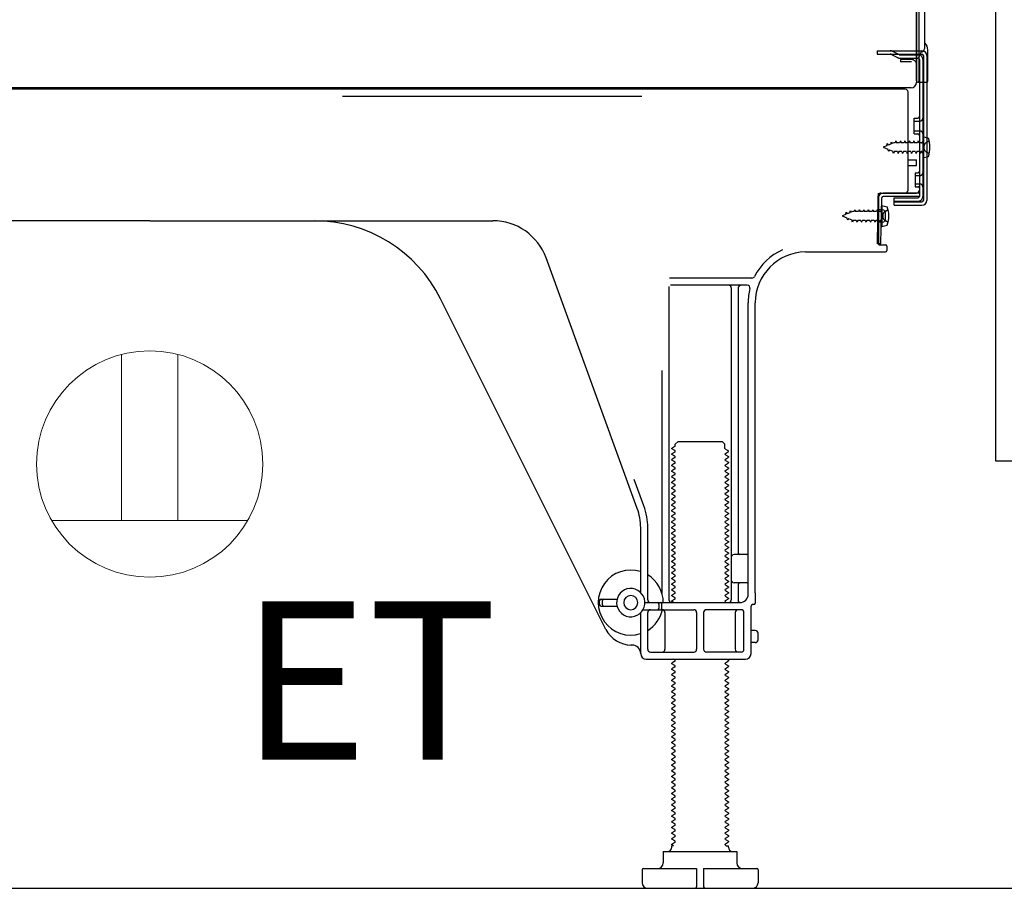
# Model space of a CAD drawing. Extents: x 55896 to 82369, y -25 to 8845.
# Drawn here: x 77751 to 78099, y 2167 to 2475 of the extents above; entities that cross this region are included whole.
import ezdxf

# ---------------------------------------------------------------- set-up
doc = ezdxf.new("R2010")
doc.units = 0
doc.header["$LTSCALE"] = 50
doc.header["$MEASUREMENT"] = 0
doc.linetypes.add('HIDDEN', pattern=[0.375, 0.25, -0.125])
doc.linetypes.add('HIDDENNEW0', pattern=[4.5, 3, -1.5])
doc.layers.get('DEFPOINTS').update_dxf_attribs({"color": 146, "linetype": 'CONTINUOUS'})
for name, color, linetype in [('120-キャビネット（外）', 7, 'CONTINUOUS'), ('121-キャビネット（中）', 253, 'HIDDEN'), ('150-機器', 8, 'CONTINUOUS'), ('160-文字', 254, 'CONTINUOUS')]:
    doc.layers.add(name, color=color, linetype=linetype)
doc.styles.add('ＭＳ ゴシック', font='txt', dxfattribs={"height": 10})

# ---------------------------------------------------------------- blocks, each defined once
blk = doc.blocks.new('ｺﾝｾﾝﾄ 展開用')
at = {"layer": '160-文字', "color": 4, "linetype": 'Continuous', "lineweight": 20}
for p, q in [((-20, 34.64), (-20, -34.64)), ((38.73, 10), (-20, 10)), ((38.73, -10), (-20, -10))]:
    blk.add_line(p, q, dxfattribs=at)
blk.add_circle((0, 0), 40, dxfattribs=at)
blk = doc.blocks.new('A$C10992')
at = {"layer": '121-キャビネット（中）', "linetype": 'Continuous', "flags": 128}
blk.add_lwpolyline([(-16, -1), (-16, -669), (-42, -669), (-42, -1)], close=True, dxfattribs=at)
blk = doc.blocks.new('A$C29902')
at = {"layer": '120-キャビネット（外）'}
blk.add_blockref('A$C10992', (0, 0), dxfattribs=at)
blk = doc.blocks.new('A$C26669')
at = {"layer": '121-キャビネット（中）'}
blk.add_blockref('A$C29902', (0, 0), dxfattribs=at)

msp = doc.modelspace()

# ---------------------------------------------------------------- linework, layer by layer
at = {"layer": '121-キャビネット（中）', "linetype": 'Continuous', "ltscale": 2}
msp.add_line((77590.87, 2167.49), (78137.87, 2167.49), dxfattribs=at)
at = {"layer": '150-機器', "color": 13, "linetype": 'Continuous'}
for p, q in [((78068.84, 2452.99), (78068.84, 2567.49)), ((78067.84, 2500.49), (78067.84, 2452.49)), ((78067.84, 2467.29), (78067.83, 2488.12)), ((78070.84, 2464.98), (78070.84, 2477.47)), ((78068.83, 2469.62), (78068.83, 2474.49)), ((78067.84, 2452.99), (78067.84, 2467.29)), ((78068.87, 2463.59), (78069.77, 2463.59)), ((78071.83, 2452.99), (78071.83, 2463.93)), ((78068.87, 2462.39), (78069.77, 2462.39)), ((78068.87, 2460.49), (78068.87, 2412.09)), ((78070.27, 2461.89), (78070.27, 2410.69)), ((78071.47, 2461.89), (78071.47, 2410.69)), ((78068.87, 2452.99), (78068.87, 2446.49)), ((78063.87, 2449.99), (77529.87, 2449.99)), ((78065.99, 2450.49), (77533.84, 2450.49)), ((78052.41, 2450.08), (78052.28, 2449.99)), ((78068.35, 2452.49), (78071.33, 2452.49)), ((78064.87, 2414.29), (78064.87, 2448.99)), ((78067.07, 2439.74), (78068.37, 2439.74)), ((78067.07, 2434.24), (78067.07, 2439.74)), ((78067.07, 2434.24), (78068.37, 2434.24)), ((78068.87, 2433.79), (78068.87, 2414.29)), ((78068.87, 2432.2), (78068.87, 2414.29)), ((78070.07, 2433.24), (78070.07, 2425.74)), ((78070.07, 2433.24), (78072.03, 2432.74)), ((78070.07, 2425.74), (78072.03, 2426.24)), ((78064.87, 2424.99), (78067.87, 2424.99)), ((78064.87, 2422.99), (78067.87, 2422.99)), ((78067.87, 2422.99), (78067.87, 2424.99)), ((78054.09, 2395.3), (78054.34, 2411.62)), ((78054.34, 2411.62), (78054.37, 2413.29)), ((78054.37, 2412.43), (78054.37, 2395.29)), ((78055.29, 2395.28), (78055.54, 2411.6)), ((78055.37, 2413.29), (78067.87, 2413.29)), ((78068.87, 2413.29), (78056.04, 2413.29)), ((78068.87, 2412.09), (78056.04, 2412.09)), ((78059.97, 2408.99), (78059.97, 2411.59)), ((78059.97, 2411.59), (78068.37, 2411.59)), ((78068.87, 2413.29), (78068.87, 2412.09)), ((78055.57, 2408.93), (78055.57, 2401.43)), ((78055.57, 2408.93), (78057.53, 2408.43)), ((78059.97, 2410.19), (78069.77, 2410.19)), ((78059.97, 2408.99), (78069.77, 2408.99)), ((78055.87, 2407.33), (78054.37, 2407.33)), ((78056.87, 2404.03), (78056.87, 2406.33)), ((77796.87, 2403.49), (77675.59, 2403.49)), ((77796.87, 2403.49), (77918.15, 2403.49)), ((78055.87, 2403.03), (78054.37, 2403.03)), ((78055.57, 2401.43), (78057.53, 2401.93)), ((78055.29, 2395.28), (78054.09, 2395.3)), ((78054.67, 2394.99), (78056.87, 2394.99)), ((78057.37, 2394.49), (78057.37, 2392.99)), ((77969.16, 2301.81), (77936.94, 2390.33)), ((78028.6, 2392.49), (78056.87, 2392.49)), ((77980.37, 2380.24), (77980.37, 2269.49)), ((78009.71, 2383.24), (77980.59, 2383.24)), ((78008.02, 2380.74), (77980.87, 2380.74)), ((78002.37, 2379.74), (78002.37, 2269.49)), ((78004.87, 2379.74), (78004.87, 2285.99)), ((77958.11, 2259.02), (77899.69, 2375.85)), ((78008.37, 2271.49), (78008.37, 2374.49)), ((78010.87, 2271.91), (78010.87, 2374.49)), ((77977.87, 2350.52), (77977.87, 2271.85)), ((77982.6, 2324.49), (77983.6, 2325.49)), ((77982.6, 2323.99), (77982.6, 2324.49)), ((77983.6, 2325.49), (77999.14, 2325.49)), ((78000.14, 2324.49), (77999.14, 2325.49)), ((78000.14, 2322.99), (78000.14, 2324.49)), ((77982.45, 2323.74), (77981.37, 2323.12)), ((77981.37, 2322.87), (77981.37, 2323.12)), ((77982.45, 2322.24), (77981.37, 2322.87)), ((77982.45, 2321.74), (77981.37, 2321.12)), ((77981.37, 2320.87), (77981.37, 2321.12)), ((77982.45, 2320.24), (77981.37, 2320.87)), ((78000.29, 2322.74), (78001.37, 2322.12)), ((78000.29, 2321.24), (78001.37, 2321.87)), ((78000.29, 2320.74), (78001.37, 2320.12)), ((78001.37, 2321.87), (78001.37, 2322.12)), ((77982.45, 2319.74), (77981.37, 2319.12)), ((77981.37, 2318.87), (77981.37, 2319.12)), ((77982.45, 2318.24), (77981.37, 2318.87)), ((77982.45, 2317.74), (77981.37, 2317.12)), ((78000.29, 2319.24), (78001.37, 2319.87)), ((78000.29, 2318.74), (78001.37, 2318.12)), ((78000.29, 2317.24), (78001.37, 2317.87)), ((78001.37, 2320.12), (78001.37, 2319.87)), ((78001.37, 2318.12), (78001.37, 2317.87)), ((77981.37, 2316.87), (77981.37, 2317.12)), ((77982.45, 2316.24), (77981.37, 2316.87)), ((77982.45, 2315.74), (77981.37, 2315.12)), ((77981.37, 2314.87), (77981.37, 2315.12)), ((77982.45, 2314.24), (77981.37, 2314.87)), ((78000.29, 2316.74), (78001.37, 2316.12)), ((78000.29, 2315.24), (78001.37, 2315.87)), ((78000.29, 2314.74), (78001.37, 2314.12)), ((78000.29, 2313.24), (78001.37, 2313.87)), ((78001.37, 2316.12), (78001.37, 2315.87)), ((78001.37, 2314.12), (78001.37, 2313.87)), ((77971.51, 2302.66), (77968.12, 2311.98)), ((77982.45, 2313.74), (77981.37, 2313.12)), ((77981.37, 2312.87), (77981.37, 2313.12)), ((77982.45, 2312.24), (77981.37, 2312.87)), ((77982.45, 2311.74), (77981.37, 2311.12)), ((77981.37, 2310.87), (77981.37, 2311.12)), ((77982.45, 2310.24), (77981.37, 2310.87)), ((78000.29, 2312.74), (78001.37, 2312.12)), ((78000.29, 2311.24), (78001.37, 2311.87)), ((78000.29, 2310.74), (78001.37, 2310.12)), ((78001.37, 2312.12), (78001.37, 2311.87)), ((77982.45, 2309.74), (77981.37, 2309.12)), ((77981.37, 2308.87), (77981.37, 2309.12)), ((77982.45, 2308.24), (77981.37, 2308.87)), ((77982.45, 2307.74), (77981.37, 2307.12)), ((77981.37, 2306.87), (77981.37, 2307.12)), ((77982.45, 2306.24), (77981.37, 2306.87)), ((78000.29, 2309.24), (78001.37, 2309.87)), ((78000.29, 2308.74), (78001.37, 2308.12)), ((78000.29, 2307.24), (78001.37, 2307.87)), ((78001.37, 2310.12), (78001.37, 2309.87)), ((78001.37, 2308.12), (78001.37, 2307.87)), ((77982.45, 2305.74), (77981.37, 2305.12)), ((77981.37, 2304.87), (77981.37, 2305.12)), ((77982.45, 2304.24), (77981.37, 2304.87)), ((77982.45, 2303.74), (77981.37, 2303.12)), ((78000.29, 2306.74), (78001.37, 2306.12)), ((78000.29, 2305.24), (78001.37, 2305.87)), ((78000.29, 2304.74), (78001.37, 2304.12)), ((78000.29, 2303.24), (78001.37, 2303.87)), ((78001.37, 2306.12), (78001.37, 2305.87)), ((78001.37, 2304.12), (78001.37, 2303.87)), ((77981.37, 2302.87), (77981.37, 2303.12)), ((77982.45, 2302.24), (77981.37, 2302.87)), ((77982.45, 2301.74), (77981.37, 2301.12)), ((77981.37, 2300.87), (77981.37, 2301.12)), ((77982.45, 2300.24), (77981.37, 2300.87)), ((78000.29, 2302.74), (78001.37, 2302.12)), ((78000.29, 2301.24), (78001.37, 2301.87)), ((78000.29, 2300.74), (78001.37, 2300.12)), ((78000.29, 2299.24), (78001.37, 2299.87)), ((78001.37, 2302.12), (78001.37, 2301.87)), ((78001.37, 2300.12), (78001.37, 2299.87)), ((77982.45, 2299.74), (77981.37, 2299.12)), ((77981.37, 2298.87), (77981.37, 2299.12)), ((77982.45, 2298.24), (77981.37, 2298.87)), ((77982.45, 2297.74), (77981.37, 2297.12)), ((77981.37, 2296.87), (77981.37, 2297.12)), ((77982.45, 2296.24), (77981.37, 2296.87)), ((78000.29, 2298.74), (78001.37, 2298.12)), ((78000.29, 2297.24), (78001.37, 2297.87)), ((78000.29, 2296.74), (78001.37, 2296.12)), ((78001.37, 2298.12), (78001.37, 2297.87)), ((77970.37, 2272.06), (77970.37, 2294.97)), ((77972.87, 2269.49), (77972.87, 2294.97)), ((77982.45, 2295.74), (77981.37, 2295.12)), ((77981.37, 2294.87), (77981.37, 2295.12)), ((77982.45, 2294.24), (77981.37, 2294.87)), ((77982.45, 2293.74), (77981.37, 2293.12)), ((77981.37, 2292.87), (77981.37, 2293.12)), ((78000.29, 2295.24), (78001.37, 2295.87)), ((78000.29, 2294.74), (78001.37, 2294.12)), ((78000.29, 2293.24), (78001.37, 2293.87)), ((78001.37, 2296.12), (78001.37, 2295.87)), ((78001.37, 2294.12), (78001.37, 2293.87)), ((77982.45, 2292.24), (77981.37, 2292.87)), ((77982.45, 2291.74), (77981.37, 2291.12)), ((77981.37, 2290.87), (77981.37, 2291.12)), ((77982.45, 2290.24), (77981.37, 2290.87)), ((77982.45, 2289.74), (77981.37, 2289.12)), ((78000.29, 2292.74), (78001.37, 2292.12)), ((78000.29, 2291.24), (78001.37, 2291.87)), ((78000.29, 2290.74), (78001.37, 2290.12)), ((78000.29, 2289.24), (78001.37, 2289.87)), ((78001.37, 2292.12), (78001.37, 2291.87)), ((78001.37, 2290.12), (78001.37, 2289.87)), ((77981.37, 2288.87), (77981.37, 2289.12)), ((77982.45, 2288.24), (77981.37, 2288.87)), ((77982.45, 2287.74), (77981.37, 2287.12)), ((77981.37, 2286.87), (77981.37, 2287.12)), ((77982.45, 2286.24), (77981.37, 2286.87)), ((78000.29, 2288.74), (78001.37, 2288.12)), ((78000.29, 2287.24), (78001.37, 2287.87)), ((78000.29, 2286.74), (78001.37, 2286.12)), ((78001.37, 2288.12), (78001.37, 2287.87)), ((78001.37, 2286.12), (78001.37, 2285.87)), ((77982.45, 2285.74), (77981.37, 2285.12)), ((77981.37, 2284.87), (77981.37, 2285.12)), ((77982.45, 2284.24), (77981.37, 2284.87)), ((77982.45, 2283.74), (77981.37, 2283.12)), ((77981.37, 2282.87), (77981.37, 2283.12)), ((77982.45, 2282.24), (77981.37, 2282.87)), ((78000.29, 2285.24), (78001.37, 2285.87)), ((78000.29, 2284.74), (78001.37, 2284.12)), ((78000.29, 2283.24), (78001.37, 2283.87)), ((78000.29, 2282.74), (78001.37, 2282.12)), ((78001.37, 2284.12), (78001.37, 2283.87)), ((78007.87, 2285.49), (78003.37, 2285.49)), ((78008.37, 2278.49), (78008.37, 2282.49)), ((77982.45, 2281.74), (77981.37, 2281.12)), ((77981.37, 2280.87), (77981.37, 2281.12)), ((77982.45, 2280.24), (77981.37, 2280.87)), ((77982.45, 2279.74), (77981.37, 2279.12)), ((77981.37, 2278.87), (77981.37, 2279.12)), ((78000.29, 2281.24), (78001.37, 2281.87)), ((78000.29, 2280.74), (78001.37, 2280.12)), ((78000.29, 2279.24), (78001.37, 2279.87)), ((78001.37, 2282.12), (78001.37, 2281.87)), ((78001.37, 2280.12), (78001.37, 2279.87)), ((77982.45, 2278.24), (77981.37, 2278.87)), ((77982.45, 2277.74), (77981.37, 2277.12)), ((77981.37, 2276.87), (77981.37, 2277.12)), ((77982.45, 2276.24), (77981.37, 2276.87)), ((77982.45, 2275.74), (77981.37, 2275.12)), ((78000.29, 2278.74), (78001.37, 2278.12)), ((78000.29, 2277.24), (78001.37, 2277.87)), ((78000.29, 2276.74), (78001.37, 2276.12)), ((78000.29, 2275.24), (78001.37, 2275.87)), ((78001.37, 2278.12), (78001.37, 2277.87)), ((78001.37, 2276.12), (78001.37, 2275.87)), ((77981.37, 2274.87), (77981.37, 2275.12)), ((77982.45, 2274.24), (77981.37, 2274.87)), ((77982.45, 2273.74), (77981.37, 2273.12)), ((77981.37, 2272.87), (77981.37, 2273.12)), ((77982.45, 2272.24), (77981.37, 2272.87)), ((78000.29, 2274.74), (78001.37, 2274.12)), ((78000.29, 2273.24), (78001.37, 2273.87)), ((78000.29, 2272.74), (78001.37, 2272.12)), ((78001.37, 2274.12), (78001.37, 2273.87)), ((78001.37, 2272.12), (78001.37, 2271.87)), ((78007.87, 2275.49), (78003.37, 2275.49)), ((78004.87, 2274.99), (78004.87, 2268.99)), ((77955.87, 2267.74), (77955.87, 2269.24)), ((77956.37, 2269.74), (77962.03, 2269.74)), ((77956.87, 2267.74), (77956.87, 2269.24)), ((77982.45, 2271.74), (77981.37, 2271.12)), ((77981.37, 2270.87), (77981.37, 2271.12)), ((77982.45, 2270.24), (77981.37, 2270.87)), ((77982.45, 2269.74), (77981.37, 2269.12)), ((77981.37, 2268.87), (77981.37, 2269.12)), ((77982.02, 2268.49), (77981.37, 2268.87)), ((78000.29, 2271.24), (78001.37, 2271.87)), ((78000.29, 2270.74), (78001.37, 2270.12)), ((78000.29, 2269.24), (78001.37, 2269.87)), ((78000.29, 2268.74), (78000.72, 2268.49)), ((78001.37, 2270.12), (78001.37, 2269.87)), ((78010.87, 2271.91), (78010.87, 2268.29)), ((77956.37, 2267.24), (77962.03, 2267.24)), ((77971.2, 2265.99), (77989.12, 2265.99)), ((77971.87, 2268.49), (78005.37, 2268.49)), ((77976.87, 2266.49), (77976.87, 2267.99)), ((77977.87, 2266.49), (77977.87, 2267.99)), ((78005.87, 2265.99), (77993.62, 2265.99)), ((78009.37, 2250.49), (78009.37, 2267.29)), ((78010.37, 2267.79), (78009.87, 2267.79)), ((77970.37, 2250.49), (77970.37, 2264.92)), ((77972.87, 2251.99), (77972.87, 2264.99)), ((77978.94, 2264.99), (77978.94, 2251.99)), ((77990.12, 2264.99), (77990.12, 2251.99)), ((77992.62, 2264.99), (77992.62, 2251.99)), ((78003.8, 2264.99), (78003.8, 2251.99)), ((78006.87, 2251.99), (78006.87, 2264.99)), ((78010.87, 2258.64), (78009.37, 2258.64)), ((78011.87, 2255.34), (78011.87, 2257.64)), ((77967.37, 2253.49), (77966.87, 2253.49)), ((78010.87, 2254.34), (78009.37, 2254.34)), ((77972.37, 2248.49), (78007.37, 2248.49)), ((77973.87, 2250.99), (77989.12, 2250.99)), ((77982.45, 2247.74), (77981.37, 2247.12)), ((77982.45, 2248.24), (77982.02, 2248.49)), ((78005.87, 2250.99), (77993.62, 2250.99)), ((78000.29, 2247.24), (78001.37, 2247.87)), ((78000.72, 2248.49), (78001.37, 2248.12)), ((78001.37, 2248.12), (78001.37, 2247.87)), ((77981.37, 2246.87), (77981.37, 2247.12)), ((77982.45, 2246.24), (77981.37, 2246.87)), ((77982.45, 2245.74), (77981.37, 2245.12)), ((77981.37, 2244.87), (77981.37, 2245.12)), ((77982.45, 2244.24), (77981.37, 2244.87)), ((78000.29, 2246.74), (78001.37, 2246.12)), ((78000.29, 2245.24), (78001.37, 2245.87)), ((78000.29, 2244.74), (78001.37, 2244.12)), ((78001.37, 2246.12), (78001.37, 2245.87)), ((77982.45, 2243.74), (77981.37, 2243.12)), ((77981.37, 2242.87), (77981.37, 2243.12)), ((77982.45, 2242.24), (77981.37, 2242.87)), ((77982.45, 2241.74), (77981.37, 2241.12)), ((77981.37, 2240.87), (77981.37, 2241.12)), ((77982.45, 2240.24), (77981.37, 2240.87)), ((78000.29, 2243.24), (78001.37, 2243.87)), ((78000.29, 2242.74), (78001.37, 2242.12)), ((78000.29, 2241.24), (78001.37, 2241.87)), ((78000.29, 2240.74), (78001.37, 2240.12)), ((78001.37, 2244.12), (78001.37, 2243.87)), ((78001.37, 2242.12), (78001.37, 2241.87)), ((77982.45, 2239.74), (77981.37, 2239.12)), ((77981.37, 2238.87), (77981.37, 2239.12)), ((77982.45, 2238.24), (77981.37, 2238.87)), ((77982.45, 2237.74), (77981.37, 2237.12)), ((78000.29, 2239.24), (78001.37, 2239.87)), ((78000.29, 2238.74), (78001.37, 2238.12)), ((78000.29, 2237.24), (78001.37, 2237.87)), ((78001.37, 2240.12), (78001.37, 2239.87)), ((78001.37, 2238.12), (78001.37, 2237.87)), ((77981.37, 2236.87), (77981.37, 2237.12)), ((77982.45, 2236.24), (77981.37, 2236.87)), ((77982.45, 2235.74), (77981.37, 2235.12)), ((77981.37, 2234.87), (77981.37, 2235.12)), ((77982.45, 2234.24), (77981.37, 2234.87)), ((78000.29, 2236.74), (78001.37, 2236.12)), ((78000.29, 2235.24), (78001.37, 2235.87)), ((78000.29, 2234.74), (78001.37, 2234.12)), ((78000.29, 2233.24), (78001.37, 2233.87)), ((78001.37, 2236.12), (78001.37, 2235.87)), ((78001.37, 2234.12), (78001.37, 2233.87)), ((77982.45, 2233.74), (77981.37, 2233.12)), ((77981.37, 2232.87), (77981.37, 2233.12)), ((77982.45, 2232.24), (77981.37, 2232.87)), ((77982.45, 2231.74), (77981.37, 2231.12)), ((77981.37, 2230.87), (77981.37, 2231.12)), ((77982.45, 2230.24), (77981.37, 2230.87)), ((78000.29, 2232.74), (78001.37, 2232.12)), ((78000.29, 2231.24), (78001.37, 2231.87)), ((78000.29, 2230.74), (78001.37, 2230.12)), ((78001.37, 2232.12), (78001.37, 2231.87)), ((77982.45, 2229.74), (77981.37, 2229.12)), ((77981.37, 2228.87), (77981.37, 2229.12)), ((77982.45, 2228.24), (77981.37, 2228.87)), ((77982.45, 2227.74), (77981.37, 2227.12)), ((77981.37, 2226.87), (77981.37, 2227.12)), ((77982.45, 2226.24), (77981.37, 2226.87)), ((78000.29, 2229.24), (78001.37, 2229.87)), ((78000.29, 2228.74), (78001.37, 2228.12)), ((78000.29, 2227.24), (78001.37, 2227.87)), ((78001.37, 2230.12), (78001.37, 2229.87)), ((78001.37, 2228.12), (78001.37, 2227.87)), ((77982.45, 2225.74), (77981.37, 2225.12)), ((77981.37, 2224.87), (77981.37, 2225.12)), ((77982.45, 2224.24), (77981.37, 2224.87)), ((77982.45, 2223.74), (77981.37, 2223.12)), ((78000.29, 2226.74), (78001.37, 2226.12)), ((78000.29, 2225.24), (78001.37, 2225.87)), ((78000.29, 2224.74), (78001.37, 2224.12)), ((78000.29, 2223.24), (78001.37, 2223.87)), ((78001.37, 2226.12), (78001.37, 2225.87)), ((78001.37, 2224.12), (78001.37, 2223.87)), ((77981.37, 2222.87), (77981.37, 2223.12)), ((77982.45, 2222.24), (77981.37, 2222.87)), ((77982.45, 2221.74), (77981.37, 2221.12)), ((77981.37, 2220.87), (77981.37, 2221.12)), ((77982.45, 2220.24), (77981.37, 2220.87)), ((78000.29, 2222.74), (78001.37, 2222.12)), ((78000.29, 2221.24), (78001.37, 2221.87)), ((78000.29, 2220.74), (78001.37, 2220.12)), ((78000.29, 2219.24), (78001.37, 2219.87)), ((78001.37, 2222.12), (78001.37, 2221.87)), ((78001.37, 2220.12), (78001.37, 2219.87)), ((77982.45, 2219.74), (77981.37, 2219.12)), ((77981.37, 2218.87), (77981.37, 2219.12)), ((77982.45, 2218.24), (77981.37, 2218.87)), ((77982.45, 2217.74), (77981.37, 2217.12)), ((77981.37, 2216.87), (77981.37, 2217.12)), ((77982.45, 2216.24), (77981.37, 2216.87)), ((78000.29, 2218.74), (78001.37, 2218.12)), ((78000.29, 2217.24), (78001.37, 2217.87)), ((78000.29, 2216.74), (78001.37, 2216.12)), ((78001.37, 2218.12), (78001.37, 2217.87)), ((77982.45, 2215.74), (77981.37, 2215.12)), ((77981.37, 2214.87), (77981.37, 2215.12)), ((77982.45, 2214.24), (77981.37, 2214.87)), ((77982.45, 2213.74), (77981.37, 2213.12)), ((77981.37, 2212.87), (77981.37, 2213.12)), ((78000.29, 2215.24), (78001.37, 2215.87)), ((78000.29, 2214.74), (78001.37, 2214.12)), ((78000.29, 2213.24), (78001.37, 2213.87)), ((78001.37, 2216.12), (78001.37, 2215.87)), ((78001.37, 2214.12), (78001.37, 2213.87)), ((77982.45, 2212.24), (77981.37, 2212.87)), ((77982.45, 2211.74), (77981.37, 2211.12)), ((77981.37, 2210.87), (77981.37, 2211.12)), ((77982.45, 2210.24), (77981.37, 2210.87)), ((77982.45, 2209.74), (77981.37, 2209.12)), ((78000.29, 2212.74), (78001.37, 2212.12)), ((78000.29, 2211.24), (78001.37, 2211.87)), ((78000.29, 2210.74), (78001.37, 2210.12)), ((78000.29, 2209.24), (78001.37, 2209.87)), ((78001.37, 2212.12), (78001.37, 2211.87)), ((78001.37, 2210.12), (78001.37, 2209.87)), ((77981.37, 2208.87), (77981.37, 2209.12)), ((77982.45, 2208.24), (77981.37, 2208.87)), ((77982.45, 2207.74), (77981.37, 2207.12)), ((77981.37, 2206.87), (77981.37, 2207.12)), ((77982.45, 2206.24), (77981.37, 2206.87)), ((78000.29, 2208.74), (78001.37, 2208.12)), ((78000.29, 2207.24), (78001.37, 2207.87)), ((78000.29, 2206.74), (78001.37, 2206.12)), ((78001.37, 2208.12), (78001.37, 2207.87)), ((78001.37, 2206.12), (78001.37, 2205.87)), ((77982.45, 2205.74), (77981.37, 2205.12)), ((77981.37, 2204.87), (77981.37, 2205.12)), ((77982.45, 2204.24), (77981.37, 2204.87)), ((77982.45, 2203.74), (77981.37, 2203.12)), ((77981.37, 2202.87), (77981.37, 2203.12)), ((77982.45, 2202.24), (77981.37, 2202.87)), ((78000.29, 2205.24), (78001.37, 2205.87)), ((78000.29, 2204.74), (78001.37, 2204.12)), ((78000.29, 2203.24), (78001.37, 2203.87)), ((78000.29, 2202.74), (78001.37, 2202.12)), ((78001.37, 2204.12), (78001.37, 2203.87)), ((77982.45, 2201.74), (77981.37, 2201.12)), ((77981.37, 2200.87), (77981.37, 2201.12)), ((77982.45, 2200.24), (77981.37, 2200.87)), ((77982.45, 2199.74), (77981.37, 2199.12)), ((77981.37, 2198.87), (77981.37, 2199.12)), ((78000.29, 2201.24), (78001.37, 2201.87)), ((78000.29, 2200.74), (78001.37, 2200.12)), ((78000.29, 2199.24), (78001.37, 2199.87)), ((78001.37, 2202.12), (78001.37, 2201.87)), ((78001.37, 2200.12), (78001.37, 2199.87)), ((77982.45, 2198.24), (77981.37, 2198.87)), ((77982.45, 2197.74), (77981.37, 2197.12)), ((77981.37, 2196.87), (77981.37, 2197.12)), ((77982.45, 2196.24), (77981.37, 2196.87)), ((77982.45, 2195.74), (77981.37, 2195.12)), ((78000.29, 2198.74), (78001.37, 2198.12)), ((78000.29, 2197.24), (78001.37, 2197.87)), ((78000.29, 2196.74), (78001.37, 2196.12)), ((78000.29, 2195.24), (78001.37, 2195.87)), ((78001.37, 2198.12), (78001.37, 2197.87)), ((78001.37, 2196.12), (78001.37, 2195.87)), ((77981.37, 2194.87), (77981.37, 2195.12)), ((77982.45, 2194.24), (77981.37, 2194.87)), ((77982.45, 2193.74), (77981.37, 2193.12)), ((77981.37, 2192.87), (77981.37, 2193.12)), ((77982.45, 2192.24), (77981.37, 2192.87)), ((78000.29, 2194.74), (78001.37, 2194.12)), ((78000.29, 2193.24), (78001.37, 2193.87)), ((78000.29, 2192.74), (78001.37, 2192.12)), ((78001.37, 2194.12), (78001.37, 2193.87)), ((78001.37, 2192.12), (78001.37, 2191.87)), ((77982.45, 2191.74), (77981.37, 2191.12)), ((77981.37, 2190.87), (77981.37, 2191.12)), ((77982.45, 2190.24), (77981.37, 2190.87)), ((77982.45, 2189.74), (77981.37, 2189.12)), ((77981.37, 2188.87), (77981.37, 2189.12)), ((77982.45, 2188.24), (77981.37, 2188.87)), ((78000.29, 2191.24), (78001.37, 2191.87)), ((78000.29, 2190.74), (78001.37, 2190.12)), ((78000.29, 2189.24), (78001.37, 2189.87)), ((78000.29, 2188.74), (78001.37, 2188.12)), ((78001.37, 2190.12), (78001.37, 2189.87)), ((77982.45, 2187.74), (77981.37, 2187.12)), ((77981.37, 2186.87), (77981.37, 2187.12)), ((77982.45, 2186.24), (77981.37, 2186.87)), ((77982.45, 2185.74), (77981.37, 2185.12)), ((77981.37, 2184.87), (77981.37, 2185.12)), ((78000.29, 2187.24), (78001.37, 2187.87)), ((78000.29, 2186.74), (78001.37, 2186.12)), ((78000.29, 2185.24), (78001.37, 2185.87)), ((78001.37, 2188.12), (78001.37, 2187.87)), ((78001.37, 2186.12), (78001.37, 2185.87)), ((77982.45, 2184.24), (77981.37, 2184.87)), ((77982.45, 2183.74), (77981.37, 2183.12)), ((77981.37, 2182.87), (77981.37, 2183.12)), ((77982.02, 2182.49), (77981.37, 2182.87)), ((77981.37, 2181.99), (77981.37, 2182.49)), ((77982.02, 2182.49), (77981.37, 2182.49)), ((78000.29, 2184.74), (78001.37, 2184.12)), ((78000.29, 2183.24), (78001.37, 2183.87)), ((78000.29, 2182.74), (78000.72, 2182.49)), ((78000.72, 2182.49), (78001.37, 2182.49)), ((78001.37, 2184.12), (78001.37, 2183.87)), ((78001.37, 2181.99), (78001.37, 2182.49)), ((77978.37, 2180.49), (78004.37, 2180.49)), ((77978.37, 2180.49), (77978.37, 2176.49)), ((78004.37, 2180.49), (78004.37, 2176.49)), ((77970.87, 2173.99), (77970.87, 2169.49)), ((77971.37, 2174.49), (77990.12, 2174.49)), ((77990.12, 2174.49), (77990.12, 2167.99)), ((77992.62, 2174.49), (77992.62, 2167.99)), ((77992.62, 2174.49), (78011.37, 2174.49)), ((78011.87, 2173.99), (78011.87, 2169.49)), ((77972.87, 2167.49), (78009.87, 2167.49))]:
    msp.add_line(p, q, dxfattribs=at)
at = {"layer": '150-機器', "color": 13, "linetype": 'HIDDENNEW0'}
for p, q in [((78053.97, 2463.59), (78053.97, 2462.39)), ((78053.97, 2463.59), (78068.87, 2463.59)), ((78053.97, 2462.39), (78068.87, 2462.39)), ((78058.79, 2462.34), (78061.09, 2461.19)), ((78059.37, 2463.39), (78061.67, 2462.25)), ((78061.89, 2462.19), (78068.37, 2462.19)), ((78061.94, 2460.99), (78068.37, 2460.99)), ((78062.17, 2460.49), (78062.17, 2459.69)), ((78066.07, 2460.49), (78062.17, 2460.49)), ((78070.07, 2460.49), (78070.07, 2412.09)), ((78066.07, 2459.69), (78062.17, 2459.69)), ((78067.07, 2438.74), (78069.07, 2438.74)), ((78067.07, 2435.24), (78069.07, 2435.24)), ((78057.36, 2430.03), (78056.07, 2429.49)), ((78056.07, 2429.49), (78057.67, 2428.83)), ((78057.36, 2430.03), (78057.53, 2430.8)), ((78057.53, 2430.8), (78057.85, 2430.23)), ((78058.04, 2427.97), (78057.67, 2428.83)), ((78058.8, 2430.62), (78057.85, 2430.23)), ((78058.8, 2430.62), (78059.01, 2431.41)), ((78059.01, 2431.41), (78059.28, 2430.82)), ((78059.81, 2431.04), (78059.28, 2430.82)), ((78060.28, 2431.04), (78059.81, 2431.04)), ((78060.55, 2431.69), (78060.28, 2431.04)), ((78060.55, 2431.69), (78060.81, 2431.04)), ((78061.86, 2431.04), (78060.81, 2431.04)), ((78062.13, 2431.69), (78061.86, 2431.04)), ((78062.13, 2431.69), (78062.4, 2431.04)), ((78063.45, 2431.04), (78062.4, 2431.04)), ((78063.72, 2431.69), (78063.45, 2431.04)), ((78063.72, 2431.69), (78063.99, 2431.04)), ((78065.04, 2431.04), (78063.99, 2431.04)), ((78065.31, 2431.69), (78065.04, 2431.04)), ((78065.31, 2431.69), (78065.58, 2431.04)), ((78066.63, 2431.04), (78065.58, 2431.04)), ((78066.9, 2431.69), (78066.63, 2431.04)), ((78066.9, 2431.69), (78067.16, 2431.04)), ((78068.21, 2431.04), (78067.16, 2431.04)), ((78068.48, 2431.69), (78068.21, 2431.04)), ((78068.48, 2431.69), (78068.75, 2431.04)), ((78069.57, 2431.04), (78068.75, 2431.04)), ((78071.41, 2431.24), (78072.31, 2431.74)), ((78058.27, 2428.58), (78058.04, 2427.97)), ((78058.27, 2428.58), (78059.44, 2428.1)), ((78059.75, 2427.29), (78059.44, 2428.1)), ((78060.02, 2427.94), (78059.75, 2427.29)), ((78061.07, 2427.94), (78060.02, 2427.94)), ((78061.07, 2427.94), (78061.34, 2427.29)), ((78061.61, 2427.94), (78061.34, 2427.29)), ((78062.66, 2427.94), (78061.61, 2427.94)), ((78062.66, 2427.94), (78062.93, 2427.29)), ((78063.2, 2427.94), (78062.93, 2427.29)), ((78064.25, 2427.94), (78063.2, 2427.94)), ((78064.25, 2427.94), (78064.51, 2427.29)), ((78064.78, 2427.94), (78064.51, 2427.29)), ((78065.83, 2427.94), (78064.78, 2427.94)), ((78065.83, 2427.94), (78066.1, 2427.29)), ((78066.37, 2427.94), (78066.1, 2427.29)), ((78067.42, 2427.94), (78066.37, 2427.94)), ((78067.42, 2427.94), (78067.69, 2427.29)), ((78067.96, 2427.94), (78067.69, 2427.29)), ((78069.01, 2427.94), (78067.96, 2427.94)), ((78069.01, 2427.94), (78069.28, 2427.29)), ((78069.55, 2427.94), (78069.28, 2427.29)), ((78069.57, 2427.94), (78069.55, 2427.94)), ((78072.31, 2427.24), (78071.41, 2427.75)), ((78067.37, 2420.49), (78068.37, 2420.49)), ((78067.37, 2420.49), (78067.37, 2415.49)), ((78067.37, 2419.49), (78069.07, 2419.49)), ((78067.37, 2416.49), (78069.07, 2416.49)), ((78067.37, 2415.49), (78068.37, 2415.49)), ((78059.97, 2410.39), (78068.37, 2410.39)), ((78042.86, 2405.72), (78041.57, 2405.18)), ((78041.57, 2405.18), (78043.17, 2404.52)), ((78042.86, 2405.72), (78043.03, 2406.49)), ((78043.03, 2406.49), (78043.35, 2405.92)), ((78043.54, 2403.66), (78043.17, 2404.52)), ((78044.3, 2406.31), (78043.35, 2405.92)), ((78043.77, 2404.27), (78043.54, 2403.66)), ((78043.77, 2404.27), (78044.94, 2403.78)), ((78044.3, 2406.31), (78044.51, 2407.1)), ((78044.51, 2407.1), (78044.78, 2406.51)), ((78045.31, 2406.73), (78044.78, 2406.51)), ((78045.78, 2406.73), (78045.31, 2406.73)), ((78046.05, 2407.38), (78045.78, 2406.73)), ((78046.05, 2407.38), (78046.32, 2406.73)), ((78047.36, 2406.73), (78046.32, 2406.73)), ((78047.63, 2407.38), (78047.36, 2406.73)), ((78047.63, 2407.38), (78047.9, 2406.73)), ((78048.95, 2406.73), (78047.9, 2406.73)), ((78049.22, 2407.38), (78048.95, 2406.73)), ((78049.22, 2407.38), (78049.49, 2406.73)), ((78050.54, 2406.73), (78049.49, 2406.73)), ((78050.81, 2407.38), (78050.54, 2406.73)), ((78050.81, 2407.38), (78051.08, 2406.73)), ((78052.13, 2406.73), (78051.08, 2406.73)), ((78052.4, 2407.38), (78052.13, 2406.73)), ((78052.4, 2407.38), (78052.67, 2406.73)), ((78053.71, 2406.73), (78052.67, 2406.73)), ((78053.98, 2407.38), (78053.71, 2406.73)), ((78053.98, 2407.38), (78054.25, 2406.73)), ((78055.07, 2406.73), (78054.25, 2406.73)), ((78056.91, 2406.93), (78057.81, 2407.43)), ((78045.25, 2402.98), (78044.94, 2403.78)), ((78045.52, 2403.63), (78045.25, 2402.98)), ((78046.57, 2403.63), (78045.52, 2403.63)), ((78046.57, 2403.63), (78046.84, 2402.98)), ((78047.11, 2403.63), (78046.84, 2402.98)), ((78048.16, 2403.63), (78047.11, 2403.63)), ((78048.16, 2403.63), (78048.43, 2402.98)), ((78048.7, 2403.63), (78048.43, 2402.98)), ((78049.75, 2403.63), (78048.7, 2403.63)), ((78049.75, 2403.63), (78050.01, 2402.98)), ((78050.28, 2403.63), (78050.01, 2402.98)), ((78051.33, 2403.63), (78050.28, 2403.63)), ((78051.33, 2403.63), (78051.6, 2402.98)), ((78051.87, 2403.63), (78051.6, 2402.98)), ((78052.92, 2403.63), (78051.87, 2403.63)), ((78052.92, 2403.63), (78053.19, 2402.98)), ((78053.46, 2403.63), (78053.19, 2402.98)), ((78054.51, 2403.63), (78053.46, 2403.63)), ((78054.51, 2403.63), (78054.78, 2402.98)), ((78055.05, 2403.63), (78054.78, 2402.98)), ((78055.07, 2403.63), (78055.05, 2403.63)), ((78057.81, 2402.93), (78056.91, 2403.43))]:
    msp.add_line(p, q, dxfattribs=at)
for centre, radius, start, end in [((78058.52, 2461.69), 1.9, 63.4349, 90), ((78058.57, 2461.89), 0.5, 63.4349, 90), ((78061.94, 2462.89), 1.9, 243.435, 270), ((78061.89, 2462.69), 0.5, 243.4349, 270), ((78066.07, 2458.69), 1.8, 0, 90), ((78068.37, 2460.49), 1.7, 0, 90), ((78068.37, 2460.49), 0.5, 0, 90), ((78069.07, 2439.74), 1, 270, 0), ((78069.07, 2434.24), 1, 0, 90), ((78069.57, 2431.54), 0.5, 270, 360), ((78072.39, 2429.49), 2, 119.1245, 240.8752), ((78069.57, 2427.44), 0.5, 360, 90), ((78068.37, 2420.99), 0.5, 270, 0), ((78069.07, 2420.49), 1, 270, 0), ((78068.37, 2414.99), 0.5, 0, 90), ((78069.07, 2415.49), 1, 0, 90), ((78068.37, 2412.09), 1.7, 270, 0), ((78055.07, 2407.23), 0.5, 270, 360), ((78057.89, 2405.18), 2, 119.1245, 240.8752), ((78055.07, 2403.13), 0.5, 360, 90)]:
    msp.add_arc(centre, radius, start, end, dxfattribs=at)
at = {"layer": '150-機器', "color": 13, "linetype": 'Continuous'}
for centre, radius, start, end in [((78069.77, 2461.89), 1.7, 0, 90), ((78068.84, 2464.98), 2, 299.9993, 359.9993), ((78068.53, 2463.93), 3.3, 359.9949, 44.9963), ((78070.84, 2461.52), 2, 119.9993, 179.9993), ((78069.77, 2461.89), 0.5, 0, 90), ((78068.34, 2452.99), 0.5, 180, 0), ((78071.33, 2452.99), 0.5, 269.9973, 0.0027), ((78053.74, 2448.09), 2.4, 90.0057, 123.6958), ((78063.87, 2448.99), 1, 0, 90), ((78065.84, 2452.49), 2, 270, 360), ((78065.84, 2452.49), 2, 270, 360), ((78068.37, 2440.24), 0.5, 270, 360), ((78068.37, 2433.74), 0.5, 0, 90), ((78062.57, 2429.49), 10, 341.0343, 18.9655), ((78056.04, 2411.59), 1.7, 90.0084, 179.1084), ((78055.37, 2412.29), 1, 90, 180), ((78056.04, 2411.59), 0.5, 90.0112, 179.1112), ((78063.87, 2414.29), 1, 270, 360), ((78067.87, 2414.29), 1, 270, 360), ((78068.37, 2412.09), 0.5, 270, 360), ((78048.07, 2405.18), 10, 341.0343, 18.9655), ((78069.77, 2410.69), 0.5, 270, 360), ((78069.77, 2410.69), 1.7, 270, 360), ((78055.87, 2406.33), 1, 0, 90), ((77854.97, 2353.49), 50, 26.5647, 89.9996), ((77918.15, 2383.49), 20, 19.9996, 89.9996), ((78055.87, 2404.03), 1, 270, 360), ((78054.67, 2395.29), 0.3, 180, 270), ((78056.87, 2394.49), 0.5, 0, 90), ((78028.87, 2374.49), 20.5, 114.0152, 153.0325), ((78028.87, 2374.49), 18, 90.8618, 180.0003), ((78056.87, 2392.99), 0.5, 270, 360), ((78009.71, 2384.24), 1, 269.9966, 333.0289), ((78001.37, 2379.74), 1, 0, 90), ((78005.87, 2379.74), 1, 90, 180), ((78008.02, 2379.74), 1, 345.8578, 89.9915), ((78028.87, 2374.49), 20.5, 165.8679, 180.0016), ((77982.31, 2323.99), 0.289, 300.0581, 0.0581), ((77982.31, 2321.99), 0.289, 300, 60), ((78000.43, 2322.99), 0.289, 180.0107, 240.0107), ((78000.43, 2320.99), 0.289, 120, 240), ((77982.31, 2319.99), 0.289, 300, 60), ((77982.31, 2317.99), 0.289, 300, 60), ((78000.43, 2318.99), 0.289, 120, 240), ((77982.31, 2315.99), 0.289, 300, 60), ((77982.31, 2313.99), 0.289, 300, 60), ((78000.43, 2316.99), 0.289, 120, 240), ((78000.43, 2314.99), 0.289, 120, 240), ((77982.31, 2311.99), 0.289, 300, 60), ((78000.43, 2312.99), 0.289, 120, 240), ((78000.43, 2310.99), 0.289, 120, 240), ((77982.31, 2309.99), 0.289, 300, 60), ((77982.31, 2307.99), 0.289, 300, 60), ((78000.43, 2308.99), 0.289, 120, 240), ((78000.43, 2306.99), 0.289, 120, 240), ((77982.31, 2305.99), 0.289, 300, 60), ((77982.31, 2303.99), 0.289, 300, 60), ((78000.43, 2304.99), 0.289, 120, 240), ((77950.37, 2294.97), 20, 359.9988, 19.9988), ((77950.37, 2294.97), 22.5, 359.999, 19.999), ((77982.31, 2301.99), 0.289, 300, 60), ((77982.31, 2299.99), 0.289, 300, 60), ((78000.43, 2302.99), 0.289, 120, 240), ((78000.43, 2300.99), 0.289, 120, 240), ((77982.31, 2297.99), 0.289, 300, 60), ((78000.43, 2298.99), 0.289, 120, 240), ((78000.43, 2296.99), 0.289, 120, 240), ((77982.31, 2295.99), 0.289, 300, 60), ((77982.31, 2293.99), 0.289, 300, 60), ((78000.43, 2294.99), 0.289, 120, 240), ((78000.43, 2292.99), 0.289, 120, 240), ((77982.31, 2291.99), 0.289, 300, 60), ((77982.31, 2289.99), 0.289, 300, 60), ((78000.43, 2290.99), 0.289, 120, 240), ((77982.31, 2287.99), 0.289, 300, 60), ((77982.31, 2285.99), 0.289, 300, 60), ((78000.43, 2288.99), 0.289, 120, 240), ((78000.43, 2286.99), 0.289, 120, 240), ((78005.37, 2285.99), 0.5, 180, 270), ((78007.87, 2285.99), 0.5, 270, 360), ((77982.31, 2283.99), 0.289, 300, 60), ((78000.43, 2284.99), 0.289, 120, 240), ((78000.43, 2282.99), 0.289, 120, 240), ((78003.37, 2284.49), 1, 90, 180), ((77966.87, 2268.49), 11.5, 72.2824, 287.7176), ((77982.31, 2281.99), 0.289, 300, 60), ((77982.31, 2279.99), 0.289, 300, 60), ((78000.43, 2280.99), 0.289, 120, 240), ((78000.43, 2278.99), 0.289, 120, 240), ((77966.87, 2268.49), 11.5, 0.0008, 58.5533), ((77982.31, 2277.99), 0.289, 300, 60), ((77982.31, 2275.99), 0.289, 300, 60), ((78000.43, 2276.99), 0.289, 120, 240), ((78003.37, 2276.49), 1, 180, 270), ((77966.87, 2268.49), 5, 71.4484, 251.4484), ((77966.87, 2268.49), 5, 251.4484, 71.4484), ((77982.31, 2273.99), 0.289, 300, 60), ((77982.31, 2271.99), 0.289, 300, 60), ((78000.43, 2274.99), 0.289, 120, 240), ((78000.43, 2272.99), 0.289, 120, 240), ((78005.37, 2274.99), 0.5, 90, 180), ((78007.87, 2274.99), 0.5, 0, 90), ((77956.37, 2269.24), 0.5, 90, 180), ((77957.37, 2269.24), 0.5, 90, 180), ((77966.87, 2268.49), 2.5, 0, 180), ((77973.87, 2269.49), 1, 180, 270), ((77981.37, 2269.49), 1, 180, 270), ((77982.31, 2269.99), 0.289, 300, 60), ((78000.43, 2270.99), 0.289, 120, 240), ((78000.43, 2268.99), 0.289, 120, 240), ((78001.37, 2269.49), 1, 270, 360), ((78005.37, 2268.99), 0.5, 180, 270), ((78005.37, 2271.49), 3, 270, 360), ((77956.37, 2267.74), 0.5, 180, 270), ((77957.37, 2267.74), 0.5, 180, 270), ((77966.87, 2268.49), 2.5, 180, 0), ((77973.87, 2264.99), 1, 90, 180), ((77966.87, 2268.49), 11.5, 301.445, 347.2713), ((77976.37, 2267.99), 0.5, 0, 90), ((77976.37, 2266.49), 0.5, 270, 360), ((77977.37, 2267.99), 0.5, 0, 90), ((77977.37, 2266.49), 0.5, 270, 360), ((77977.94, 2264.99), 1, 0, 90), ((77989.12, 2264.99), 1, 0, 90), ((77993.62, 2264.99), 1, 90, 180), ((78004.8, 2264.99), 1, 90, 180), ((78005.87, 2264.99), 1, 0, 90), ((78009.87, 2267.29), 0.5, 90, 180), ((78010.37, 2268.29), 0.5, 270, 360), ((77967.05, 2263.49), 10, 206.5666, 270.0016), ((78010.87, 2257.64), 1, 0, 90), ((78010.87, 2255.34), 1, 270, 360), ((77967.37, 2250.49), 3, 0, 90), ((77973.87, 2251.99), 1, 180, 270), ((77977.94, 2251.99), 1, 270, 360), ((77989.12, 2251.99), 1, 270, 360), ((77993.62, 2251.99), 1, 180, 270), ((78004.8, 2251.99), 1, 180, 270), ((78005.87, 2251.99), 1, 270, 360), ((77972.37, 2250.49), 2, 180, 270), ((77982.31, 2247.99), 0.289, 300, 60), ((78007.37, 2250.49), 2, 270, 360), ((77982.31, 2245.99), 0.289, 300, 60), ((77982.31, 2243.99), 0.289, 300, 60), ((78000.43, 2246.99), 0.289, 120, 240), ((78000.43, 2244.99), 0.289, 120, 240), ((77982.31, 2241.99), 0.289, 300, 60), ((78000.43, 2242.99), 0.289, 120, 240), ((78000.43, 2240.99), 0.289, 120, 240), ((77982.31, 2239.99), 0.289, 300, 60), ((77982.31, 2237.99), 0.289, 300, 60), ((78000.43, 2238.99), 0.289, 120, 240), ((78000.43, 2236.99), 0.289, 120, 240), ((77982.31, 2235.99), 0.289, 300, 60), ((77982.31, 2233.99), 0.289, 300, 60), ((78000.43, 2234.99), 0.289, 120, 240), ((77982.31, 2231.99), 0.289, 300, 60), ((78000.43, 2232.99), 0.289, 120, 240), ((78000.43, 2230.99), 0.289, 120, 240), ((77982.31, 2229.99), 0.289, 300, 60), ((77982.31, 2227.99), 0.289, 300, 60), ((78000.43, 2228.99), 0.289, 120, 240), ((78000.43, 2226.99), 0.289, 120, 240), ((77982.31, 2225.99), 0.289, 300, 60), ((77982.31, 2223.99), 0.289, 300, 60), ((78000.43, 2224.99), 0.289, 120, 240), ((77982.31, 2221.99), 0.289, 300, 60), ((77982.31, 2219.99), 0.289, 300, 60), ((78000.43, 2222.99), 0.289, 120, 240), ((78000.43, 2220.99), 0.289, 120, 240), ((77982.31, 2217.99), 0.289, 300, 60), ((78000.43, 2218.99), 0.289, 120, 240), ((78000.43, 2216.99), 0.289, 120, 240), ((77982.31, 2215.99), 0.289, 300, 60), ((77982.31, 2213.99), 0.289, 300, 60), ((78000.43, 2214.99), 0.289, 120, 240), ((78000.43, 2212.99), 0.289, 120, 240), ((77982.31, 2211.99), 0.289, 300, 60), ((77982.31, 2209.99), 0.289, 300, 60), ((78000.43, 2210.99), 0.289, 120, 240), ((77982.31, 2207.99), 0.289, 300, 60), ((77982.31, 2205.99), 0.289, 300, 60), ((78000.43, 2208.99), 0.289, 120, 240), ((78000.43, 2206.99), 0.289, 120, 240), ((77982.31, 2203.99), 0.289, 300, 60), ((78000.43, 2204.99), 0.289, 120, 240), ((78000.43, 2202.99), 0.289, 120, 240), ((77982.31, 2201.99), 0.289, 300, 60), ((77982.31, 2199.99), 0.289, 300, 60), ((78000.43, 2200.99), 0.289, 120, 240), ((78000.43, 2198.99), 0.289, 120, 240), ((77982.31, 2197.99), 0.289, 300, 60), ((77982.31, 2195.99), 0.289, 300, 60), ((78000.43, 2196.99), 0.289, 120, 240), ((77982.31, 2193.99), 0.289, 300, 60), ((77982.31, 2191.99), 0.289, 300, 60), ((78000.43, 2194.99), 0.289, 120, 240), ((78000.43, 2192.99), 0.289, 120, 240), ((77982.31, 2189.99), 0.289, 300, 60), ((78000.43, 2190.99), 0.289, 120, 240), ((78000.43, 2188.99), 0.289, 120, 240), ((77982.31, 2187.99), 0.289, 300, 60), ((77982.31, 2185.99), 0.289, 300, 60), ((78000.43, 2186.99), 0.289, 120, 240), ((78000.43, 2184.99), 0.289, 120, 240), ((77979.87, 2181.99), 1.5, 270, 360), ((77982.31, 2183.99), 0.289, 300, 60), ((78000.43, 2182.99), 0.289, 120, 240), ((78002.87, 2181.99), 1.5, 180, 270), ((77976.37, 2176.49), 2, 270, 360), ((78006.37, 2176.49), 2, 180, 270), ((77971.37, 2173.99), 0.5, 90, 180), ((78011.37, 2173.99), 0.5, 0, 90), ((77972.87, 2169.49), 2, 180, 270), ((77989.62, 2167.99), 0.5, 270, 360), ((77993.12, 2167.99), 0.5, 180, 270), ((78009.87, 2169.49), 2, 270, 360)]:
    msp.add_arc(centre, radius, start, end, dxfattribs=at)
at = {"layer": 'DEFPOINTS'}
msp.add_line((77865.02, 2447.49), (77970.73, 2447.49), dxfattribs=at)

# ---------------------------------------------------------------- block references
at = {"layer": '121-キャビネット（中）'}
msp.add_blockref('A$C26669', (78137.87, 2987.49), dxfattribs=at)
at = {"layer": '160-文字', "xscale": -1, "rotation": 270}
msp.add_blockref('ｺﾝｾﾝﾄ 展開用', (77796.87, 2317.49), dxfattribs=at)

# ---------------------------------------------------------------- texts
at = {"layer": '160-文字', "color": 4, "lineweight": 0, "insert": (77919.71, 2268.93), "char_height": 56, "attachment_point": 3, "line_spacing_factor": 0.782827, "style": 'ＭＳ ゴシック'}
msp.add_mtext('ET', dxfattribs=at)

doc.saveas('drawing.dxf')
